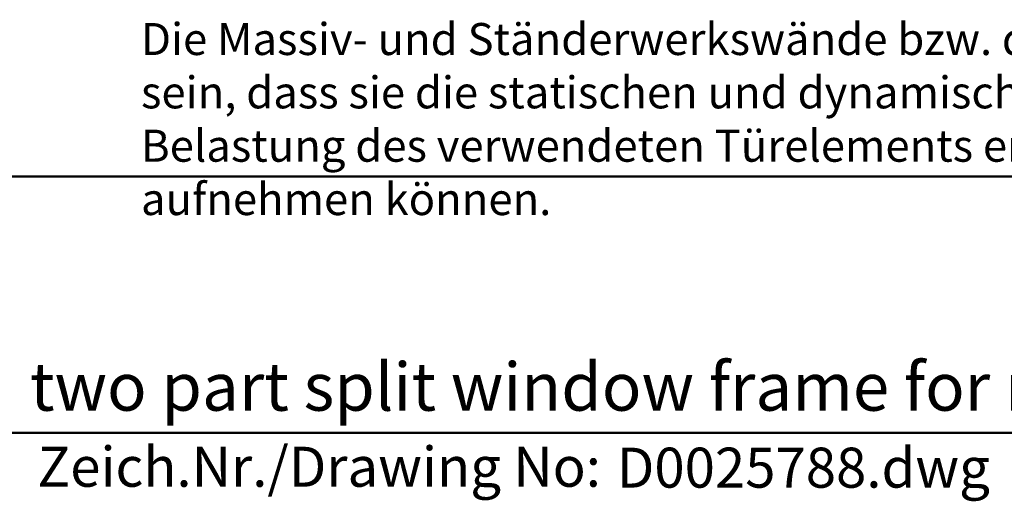
# Model space of a CAD drawing. Units: millimetres. Extents: x 0 to 525, y -40 to 371.
# Drawn here: x 376 to 453, y 43 to 81 of the extents above; entities that cross this region are included whole.
import ezdxf
from ezdxf.enums import TextEntityAlignment as Align

# ---------------------------------------------------------------- set-up
doc = ezdxf.new("R2010")
doc.units = ezdxf.units.MM
for name, color, linetype, lineweight in [('AM_0', 7, 'Continuous', 50), ('AM_6', 2, 'Continuous', 35), ('AM_BOR', 7, 'Continuous', 50)]:
    doc.layers.add(name, color=color, linetype=linetype, lineweight=lineweight)
doc.styles.get("Standard").update_dxf_attribs({"font": 'isocp.shx'})

# ---------------------------------------------------------------- blocks, each defined once
blk = doc.blocks.new('TITLE_BOS')
at = {"layer": 'AM_BOR'}
for p, q in [((0, 45), (-180, 45)), ((-110, 29), (0, 29))]:
    blk.add_line(p, q, dxfattribs=at)
at = {"layer": 'AM_BOR', "insert": (-108.151, 28.123), "char_height": 2.5, "attachment_point": 1}
blk.add_mtext_dynamic_manual_height_columns('Zeich.Nr./Drawing No:', width=37.51475, gutter_width=12.5, heights=[0], dxfattribs=at)
at = {"layer": 'AM_BOR'}
for tag, p, height in [('GEN-TITLE-DES1', (-108.62, 40.592), 3.645), ('GEN-TITLE-NAME', (-161.075, 38.817), 2), ('GEN-TITLE-DES2', (-108.496, 34.999), 3.645), ('NAME-PRUEFER', (-161.075, 34.596), 2), ('GEN-TITLE-DES2-ENG', (-108.62, 30.374), 3), ('GEN-TITLE-DWG', (-71.929, 25.566), 2.5), ('DOC_REVISION', (-30.944, 26.09), 2), ('PART_REVISION', (-30.944, 21.997), 2), ('GEN-TITLE-SCA', (-21.982, 21.546), 2.5), ('BAANNR.', (-71.886, 21.393), 2.5), ('CDN_STATUS', (-71.987, 17.737), 2.5)]:
    blk.add_attdef(tag, p, '', height=height, dxfattribs=at)
for tag, p in [('GEN-TITLE-DAT', (-119.596, 38.827)), ('DATUM-PRUEFER', (-119.596, 34.529))]:
    blk.add_attdef(tag, text='', height=2, dxfattribs=at).set_placement(p, align=Align.CENTER)

msp = doc.modelspace()

# ---------------------------------------------------------------- block references
at = {"layer": 'AM_0', "lineweight": 0}
ref = msp.add_blockref('TITLE_BOS', (512.5, 12.5), dxfattribs=dict(at, xscale=1.25, yscale=1.25, zscale=1.25))
ref.add_attrib('GEN-TITLE-DWG', 'D0025788.dwg', (422.588, 44.457), dxfattribs={"layer": 'AM_BOR', "height": 3.125})
ref.add_attrib('GEN-TITLE-DES2-ENG', 'two part split window frame for middle glazing, GlasTec', (376.725, 50.468), dxfattribs={"layer": 'AM_BOR', "height": 3.75})

# ---------------------------------------------------------------- texts
at = {"layer": 'AM_6', "insert": (385.412, 80.75), "char_height": 2.5, "width": 127, "attachment_point": 1}
msp.add_mtext('{\\C2;Die Massiv- und Ständerwerkswände bzw. deren Profile müssen so ausgebildet sein, dass sie die statischen und dynamischen Kräfte, welche sich aus der Belastung des verwendeten Türelements ergeben, zuverlässig und nachhaltig aufnehmen können.}', dxfattribs=at)

doc.saveas('drawing.dxf')
